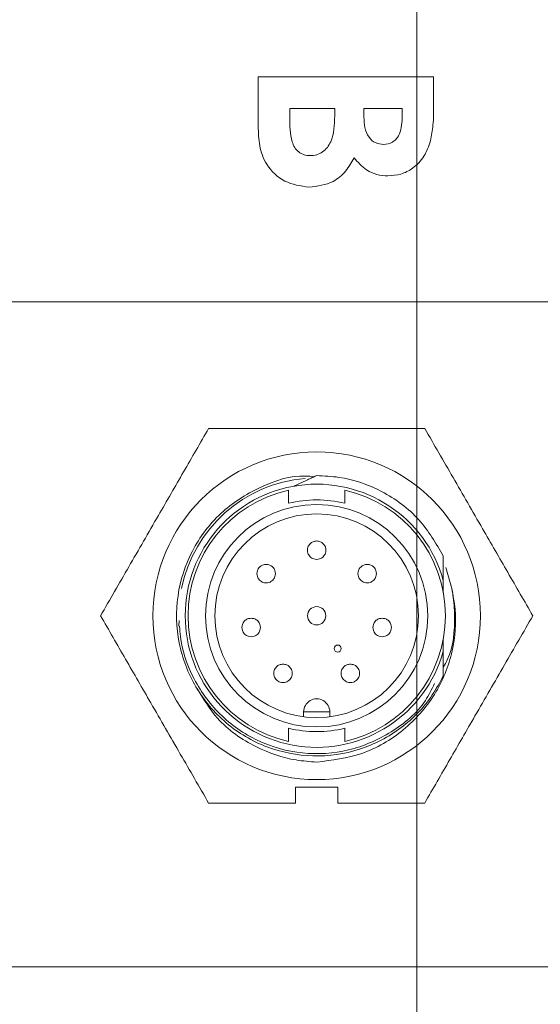
# Model space of a CAD drawing. Extents: x -180 to -52, y -401 to 156.
# Drawn here: x -93 to -92, y -284 to -282 of the extents above; entities that cross this region are included whole.
import ezdxf

# ---------------------------------------------------------------- set-up
doc = ezdxf.new("R2010")
doc.units = 0
doc.header["$LTSCALE"] = 3
doc.header["$MEASUREMENT"] = 0
doc.layers.add('CPU', color=250, linetype='CONTINUOUS')
doc.layers.add('GRILL', color=7, linetype='CONTINUOUS')

msp = doc.modelspace()

# ---------------------------------------------------------------- linework, layer by layer
at = {"layer": 'CPU', "color": 7, "linetype": 'Continuous', "lineweight": 15}
for p, q in [((-92.60212, -282.39987), (-92.22712, -282.39987)), ((-92.60212, -282.50534), (-92.60212, -282.39987)), ((-92.22712, -282.39987), (-92.22712, -282.45997)), ((-92.53481, -282.46718), (-92.53481, -282.48656)), ((-92.43866, -282.46718), (-92.53481, -282.46718)), ((-92.43866, -282.48325), (-92.43866, -282.46718)), ((-92.37616, -282.46718), (-92.37616, -282.48506)), ((-92.29443, -282.46718), (-92.37616, -282.46718)), ((-92.29443, -282.48829), (-92.29443, -282.46718)), ((-98.22712, -282.88064), (-90.47712, -282.88064)), ((-92.53712, -283.28247), (-92.53712, -283.31072)), ((-92.41712, -283.31072), (-92.41712, -283.28247)), ((-92.18836, -283.49296), (-92.20124, -283.4478)), ((-92.20647, -283.50212), (-92.20647, -283.47528)), ((-92.77175, -283.57294), (-92.77086, -283.56089)), ((-92.20647, -283.6264), (-92.20647, -283.59956)), ((-92.50512, -283.75634), (-92.50512, -283.76653)), ((-92.50512, -283.75634), (-92.44912, -283.75634)), ((-92.44912, -283.76653), (-92.44912, -283.75634)), ((-92.53712, -283.79096), (-92.53712, -283.81922)), ((-92.41712, -283.79096), (-92.41712, -283.81922)), ((-92.52212, -283.91684), (-92.43212, -283.91684)), ((-92.52212, -283.95084), (-92.52212, -283.91684)), ((-92.52212, -283.91684), (-92.43212, -283.91684)), ((-92.52212, -283.95084), (-92.52212, -283.91684)), ((-92.43212, -283.91684), (-92.43212, -283.95084)), ((-92.43212, -283.91684), (-92.43212, -283.95084)), ((-92.52212, -283.95084), (-92.70806, -283.95084)), ((-92.52212, -283.95084), (-92.70806, -283.95084)), ((-92.24618, -283.95084), (-92.43212, -283.95084)), ((-92.24618, -283.95084), (-92.43212, -283.95084)), ((-83.92776, -284.30084), (-99.77232, -284.30084))]:
    msp.add_line(p, q, dxfattribs=at)
for centre, radius in [((-92.47712, -283.55084), 0.35), ((-92.47712, -283.55084), 0.2375), ((-92.47712, -283.55084), 0.2175), ((-92.43212, -283.62084), 0.0075)]:
    msp.add_circle(centre, radius, dxfattribs=at)
for centre, radius, start, end in [((-92.47712, -283.55084), 0.2945, 94.81267, 168.66584), ((-92.47712, -283.55084), 0.281, 15.59901, 344.401), ((-92.47712, -283.55084), 0.275, 102.60227, 257.39774), ((-92.47712, -283.55084), 0.275, 282.60227, 77.39774), ((-92.47712, -283.55084), 0.2475, 75.97034, 104.02967), ((-92.47712, -283.55084), 0.0195, 90.00001, 270.00001), ((-92.47712, -283.55084), 0.0195, 270.00001, 90.00001), ((-92.47712, -283.75634), 0.028, 0.00001, 180.00001), ((-92.47712, -283.55084), 0.2475, 255.97034, 284.02967)]:
    msp.add_arc(centre, radius, start, end, dxfattribs=at)
for points, knots in [([(-92.22712, -282.45997), (-92.22713, -282.47437), (-92.22714, -282.50007), (-92.23177, -282.52533), (-92.23381, -282.53644)], [0, 0, 0, 0, 0.5602733, 1, 1, 1, 1]), ([(-92.53481, -282.48656), (-92.53463, -282.50421), (-92.53439, -282.52628), (-92.52482, -282.55096), (-92.51601, -282.56099), (-92.50409, -282.56726), (-92.49533, -282.56785), (-92.49094, -282.56814)], [0, 0, 0, 0, 0.5000368, 0.6251621, 0.7501293, 0.8749625, 1, 1, 1, 1]), ([(-92.49094, -282.56814), (-92.48625, -282.56782), (-92.47686, -282.56719), (-92.46392, -282.5609), (-92.45379, -282.55096), (-92.43966, -282.52637), (-92.4391, -282.50241), (-92.43866, -282.48325)], [0, 0, 0, 0, 0.1252079, 0.2502749, 0.3754995, 0.5007736, 1, 1, 1, 1]), ([(-92.37616, -282.48506), (-92.37588, -282.49272), (-92.37532, -282.50801), (-92.36769, -282.52848), (-92.35218, -282.54226), (-92.34003, -282.54349), (-92.33394, -282.5441)], [0, 0, 0, 0, 0.2810899, 0.5605475, 0.7800965, 1, 1, 1, 1]), ([(-92.33394, -282.5441), (-92.32744, -282.54329), (-92.31766, -282.54207), (-92.30749, -282.53378), (-92.2961, -282.51805), (-92.29517, -282.5015), (-92.29443, -282.48829)], [0, 0, 0, 0, 0.2495844, 0.3753612, 0.5012675, 1, 1, 1, 1]), ([(-92.49357, -282.63545), (-92.5114, -282.63286), (-92.54706, -282.62767), (-92.58538, -282.59142), (-92.60083, -282.54746), (-92.60169, -282.5194), (-92.60212, -282.50534)], [0, 0, 0, 0, 0.2792124, 0.5584816, 0.7786929, 1, 1, 1, 1]), ([(-92.23381, -282.53644), (-92.2377, -282.54778), (-92.24548, -282.57043), (-92.2692, -282.59482), (-92.29677, -282.60933), (-92.31554, -282.61072), (-92.32493, -282.61141)], [0, 0, 0, 0, 0.280128, 0.5598015, 0.7797935, 1, 1, 1, 1]), ([(-92.39719, -282.5725), (-92.40274, -282.58248), (-92.41382, -282.60241), (-92.44583, -282.62987), (-92.47549, -282.63334), (-92.49357, -282.63545)], [0, 0, 0, 0, 0.2812823, 0.5616993, 1, 1, 1, 1]), ([(-92.32493, -282.61141), (-92.3329, -282.61086), (-92.34885, -282.60975), (-92.37549, -282.59778), (-92.38896, -282.58208), (-92.39719, -282.5725)], [0, 0, 0, 0, 0.2803052, 0.5604574, 1, 1, 1, 1]), ([(-92.939, -283.55084), (-92.91897, -283.51614), (-92.87848, -283.44601), (-92.81848, -283.34209), (-92.76108, -283.24267), (-92.72584, -283.18163), (-92.70806, -283.15084)], [0, 0, 0, 0, 0.2643915, 0.5344026, 0.7650995, 1, 1, 1, 1]), ([(-92.939, -283.55084), (-92.91897, -283.51614), (-92.87848, -283.44601), (-92.81848, -283.34209), (-92.76108, -283.24267), (-92.72584, -283.18163), (-92.70806, -283.15084)], [0, 0, 0, 0, 0.2643915, 0.5344026, 0.7650995, 1, 1, 1, 1]), ([(-92.70806, -283.15084), (-92.66799, -283.15084), (-92.58701, -283.15084), (-92.46701, -283.15084), (-92.35221, -283.15084), (-92.28174, -283.15084), (-92.24618, -283.15084)], [0, 0, 0, 0, 0.2643915, 0.5344027, 0.7650994, 1, 1, 1, 1]), ([(-92.70806, -283.15084), (-92.66799, -283.15084), (-92.58701, -283.15084), (-92.46701, -283.15084), (-92.35221, -283.15084), (-92.28174, -283.15084), (-92.24618, -283.15084)], [0, 0, 0, 0, 0.2643915, 0.5344027, 0.7650994, 1, 1, 1, 1]), ([(-92.24618, -283.15084), (-92.22615, -283.18554), (-92.18566, -283.25568), (-92.12566, -283.35959), (-92.06826, -283.45901), (-92.03302, -283.52005), (-92.01524, -283.55084)], [0, 0, 0, 0, 0.2643914, 0.5344026, 0.7650993, 1, 1, 1, 1]), ([(-92.24618, -283.15084), (-92.22615, -283.18554), (-92.18566, -283.25568), (-92.12566, -283.35959), (-92.06826, -283.45901), (-92.03302, -283.52005), (-92.01524, -283.55084)], [0, 0, 0, 0, 0.2643914, 0.5344026, 0.7650993, 1, 1, 1, 1]), ([(-92.20647, -283.67874), (-92.21393, -283.69275), (-92.23646, -283.73504), (-92.29449, -283.79463), (-92.38371, -283.84132), (-92.48522, -283.85581), (-92.5857, -283.83595), (-92.67398, -283.78392), (-92.74004, -283.7056), (-92.77645, -283.60984), (-92.7791, -283.50738), (-92.7477, -283.41002), (-92.68574, -283.32774), (-92.60041, -283.27365), (-92.52792, -283.24888), (-92.48857, -283.25335), (-92.4826, -283.25403)], [0, 0, 0, 0, 0.0374959, 0.1132304, 0.1925578, 0.2718837, 0.3512061, 0.4305329, 0.5098594, 0.5891818, 0.668508, 0.747835, 0.8271575, 0.9064829, 0.9858105, 1, 1, 1, 1]), ([(-92.20647, -283.67874), (-92.21393, -283.69275), (-92.23646, -283.73504), (-92.29449, -283.79463), (-92.38371, -283.84132), (-92.48522, -283.85581), (-92.5857, -283.83595), (-92.67398, -283.78392), (-92.74004, -283.7056), (-92.77645, -283.60984), (-92.7791, -283.50738), (-92.7477, -283.41002), (-92.68574, -283.32774), (-92.60041, -283.27365), (-92.52792, -283.24888), (-92.48857, -283.25335), (-92.4826, -283.25403)], [0, 0, 0, 0, 0.0374959, 0.1132304, 0.1925578, 0.2718837, 0.3512061, 0.4305329, 0.5098594, 0.5891818, 0.668508, 0.747835, 0.8271575, 0.9064829, 0.9858105, 1, 1, 1, 1]), ([(-92.52591, -283.27411), (-92.52238, -283.27247), (-92.51532, -283.2692), (-92.50654, -283.26513), (-92.49954, -283.26188), (-92.49429, -283.25945), (-92.48906, -283.25703), (-92.48334, -283.25437), (-92.47936, -283.25253), (-92.47712, -283.25149)], [0, 0, 0, 0, 0.2152664, 0.4305295, 0.538159, 0.6457863, 0.7534147, 0.8610397, 1, 1, 1, 1]), ([(-92.52591, -283.27411), (-92.52238, -283.27247), (-92.51532, -283.2692), (-92.50654, -283.26513), (-92.49954, -283.26188), (-92.49429, -283.25945), (-92.48906, -283.25703), (-92.48334, -283.25437), (-92.47936, -283.25253), (-92.47712, -283.25149)], [0, 0, 0, 0, 0.2152664, 0.4305295, 0.538159, 0.6457863, 0.7534147, 0.8610397, 1, 1, 1, 1]), ([(-92.47712, -283.25149), (-92.46126, -283.25225), (-92.41338, -283.25453), (-92.33509, -283.28172), (-92.25522, -283.34008), (-92.22228, -283.39608), (-92.20647, -283.42294)], [0, 0, 0, 0, 0.1411159, 0.4261423, 0.7246935, 1, 1, 1, 1]), ([(-92.47712, -283.25149), (-92.46126, -283.25225), (-92.41338, -283.25453), (-92.33509, -283.28172), (-92.25522, -283.34008), (-92.22228, -283.39608), (-92.20647, -283.42294)], [0, 0, 0, 0, 0.1411159, 0.4261423, 0.7246935, 1, 1, 1, 1]), ([(-92.49686, -283.41083), (-92.49666, -283.40868), (-92.49633, -283.40513), (-92.49407, -283.40042), (-92.49063, -283.396), (-92.48487, -283.39199), (-92.4797, -283.3914), (-92.47712, -283.3911)], [0, 0, 0, 0, 0.2083863, 0.3441884, 0.5008148, 0.7504069, 1, 1, 1, 1]), ([(-92.49686, -283.41083), (-92.49666, -283.40868), (-92.49633, -283.40513), (-92.49407, -283.40042), (-92.49063, -283.396), (-92.48487, -283.39199), (-92.4797, -283.3914), (-92.47712, -283.3911)], [0, 0, 0, 0, 0.2083863, 0.3441884, 0.5008148, 0.7504069, 1, 1, 1, 1]), ([(-92.47712, -283.3911), (-92.47454, -283.3914), (-92.46938, -283.39199), (-92.46361, -283.396), (-92.46017, -283.40041), (-92.45792, -283.40512), (-92.45758, -283.40868), (-92.45738, -283.41083)], [0, 0, 0, 0, 0.2495921, 0.4991845, 0.6558033, 0.7916012, 1, 1, 1, 1]), ([(-92.47712, -283.3911), (-92.47454, -283.3914), (-92.46938, -283.39199), (-92.46361, -283.396), (-92.46017, -283.40041), (-92.45792, -283.40512), (-92.45758, -283.40868), (-92.45738, -283.41083)], [0, 0, 0, 0, 0.2495921, 0.4991845, 0.6558033, 0.7916012, 1, 1, 1, 1]), ([(-92.47712, -283.43058), (-92.47927, -283.43038), (-92.48283, -283.43005), (-92.48754, -283.42779), (-92.49123, -283.42494), (-92.49408, -283.42125), (-92.49633, -283.41654), (-92.49666, -283.41299), (-92.49686, -283.41083)], [0, 0, 0, 0, 0.2081575, 0.3437001, 0.5000061, 0.6562641, 0.7918068, 1, 1, 1, 1]), ([(-92.47712, -283.43058), (-92.47927, -283.43038), (-92.48283, -283.43005), (-92.48754, -283.42779), (-92.49123, -283.42494), (-92.49408, -283.42125), (-92.49633, -283.41654), (-92.49666, -283.41299), (-92.49686, -283.41083)], [0, 0, 0, 0, 0.2081575, 0.3437001, 0.5000061, 0.6562641, 0.7918068, 1, 1, 1, 1]), ([(-92.45738, -283.41083), (-92.45758, -283.41298), (-92.45791, -283.41653), (-92.46016, -283.42124), (-92.46301, -283.42494), (-92.4667, -283.42779), (-92.47141, -283.43005), (-92.47497, -283.43038), (-92.47712, -283.43058)], [0, 0, 0, 0, 0.207526, 0.3431967, 0.4999137, 0.6562218, 0.7917792, 1, 1, 1, 1]), ([(-92.45738, -283.41083), (-92.45758, -283.41298), (-92.45791, -283.41653), (-92.46016, -283.42124), (-92.46301, -283.42494), (-92.4667, -283.42779), (-92.47141, -283.43005), (-92.47497, -283.43038), (-92.47712, -283.43058)], [0, 0, 0, 0, 0.207526, 0.3431967, 0.4999137, 0.6562218, 0.7917792, 1, 1, 1, 1]), ([(-92.20647, -283.42294), (-92.20647, -283.42486), (-92.20647, -283.42872), (-92.20647, -283.43644), (-92.20647, -283.44418), (-92.20647, -283.45195), (-92.20647, -283.45779), (-92.20647, -283.46555), (-92.20647, -283.47139), (-92.20647, -283.47528)], [0, 0, 0, 0, 0.1112715, 0.2225414, 0.4450904, 0.5563605, 0.6676326, 0.7789032, 1, 1, 1, 1]), ([(-92.20647, -283.42294), (-92.20647, -283.42486), (-92.20647, -283.42872), (-92.20647, -283.43644), (-92.20647, -283.44418), (-92.20647, -283.45195), (-92.20647, -283.45779), (-92.20647, -283.46555), (-92.20647, -283.47139), (-92.20647, -283.47528)], [0, 0, 0, 0, 0.1112715, 0.2225414, 0.4450904, 0.5563605, 0.6676326, 0.7789032, 1, 1, 1, 1]), ([(-92.60486, -283.46083), (-92.60466, -283.45868), (-92.60433, -283.45513), (-92.60207, -283.45042), (-92.59863, -283.446), (-92.59287, -283.44199), (-92.5877, -283.4414), (-92.58512, -283.4411)], [0, 0, 0, 0, 0.2083867, 0.344189, 0.5008138, 0.7504066, 1, 1, 1, 1]), ([(-92.60486, -283.46083), (-92.60466, -283.45868), (-92.60433, -283.45513), (-92.60207, -283.45042), (-92.59863, -283.446), (-92.59287, -283.44199), (-92.5877, -283.4414), (-92.58512, -283.4411)], [0, 0, 0, 0, 0.2083867, 0.344189, 0.5008138, 0.7504066, 1, 1, 1, 1]), ([(-92.58512, -283.4411), (-92.58254, -283.4414), (-92.57738, -283.44199), (-92.57161, -283.446), (-92.56817, -283.45041), (-92.56592, -283.45512), (-92.56558, -283.45868), (-92.56538, -283.46083)], [0, 0, 0, 0, 0.2495933, 0.4991859, 0.6558036, 0.7916036, 1, 1, 1, 1]), ([(-92.58512, -283.4411), (-92.58254, -283.4414), (-92.57738, -283.44199), (-92.57161, -283.446), (-92.56817, -283.45041), (-92.56592, -283.45512), (-92.56558, -283.45868), (-92.56538, -283.46083)], [0, 0, 0, 0, 0.2495933, 0.4991859, 0.6558036, 0.7916036, 1, 1, 1, 1]), ([(-92.38886, -283.46083), (-92.38866, -283.45868), (-92.38833, -283.45513), (-92.38607, -283.45042), (-92.38263, -283.446), (-92.37687, -283.44199), (-92.3717, -283.4414), (-92.36912, -283.4411)], [0, 0, 0, 0, 0.2083865, 0.3441882, 0.5008155, 0.7504079, 1, 1, 1, 1]), ([(-92.38886, -283.46083), (-92.38866, -283.45868), (-92.38833, -283.45513), (-92.38607, -283.45042), (-92.38263, -283.446), (-92.37687, -283.44199), (-92.3717, -283.4414), (-92.36912, -283.4411)], [0, 0, 0, 0, 0.2083865, 0.3441882, 0.5008155, 0.7504079, 1, 1, 1, 1]), ([(-92.36912, -283.4411), (-92.36654, -283.4414), (-92.36138, -283.44199), (-92.35561, -283.446), (-92.35217, -283.45041), (-92.34992, -283.45512), (-92.34958, -283.45868), (-92.34938, -283.46083)], [0, 0, 0, 0, 0.2495932, 0.4991853, 0.6558033, 0.7916012, 1, 1, 1, 1]), ([(-92.36912, -283.4411), (-92.36654, -283.4414), (-92.36138, -283.44199), (-92.35561, -283.446), (-92.35217, -283.45041), (-92.34992, -283.45512), (-92.34958, -283.45868), (-92.34938, -283.46083)], [0, 0, 0, 0, 0.2495932, 0.4991853, 0.6558033, 0.7916012, 1, 1, 1, 1]), ([(-92.58512, -283.48058), (-92.58727, -283.48038), (-92.59083, -283.48005), (-92.59554, -283.47779), (-92.59923, -283.47494), (-92.60208, -283.47125), (-92.60433, -283.46654), (-92.60466, -283.46299), (-92.60486, -283.46083)], [0, 0, 0, 0, 0.2081564, 0.3437001, 0.5000053, 0.6562633, 0.7918044, 1, 1, 1, 1]), ([(-92.58512, -283.48058), (-92.58727, -283.48038), (-92.59083, -283.48005), (-92.59554, -283.47779), (-92.59923, -283.47494), (-92.60208, -283.47125), (-92.60433, -283.46654), (-92.60466, -283.46299), (-92.60486, -283.46083)], [0, 0, 0, 0, 0.2081564, 0.3437001, 0.5000053, 0.6562633, 0.7918044, 1, 1, 1, 1]), ([(-92.56538, -283.46083), (-92.56558, -283.46298), (-92.56591, -283.46653), (-92.56816, -283.47124), (-92.57101, -283.47494), (-92.5747, -283.47779), (-92.57941, -283.48005), (-92.58297, -283.48038), (-92.58512, -283.48058)], [0, 0, 0, 0, 0.2075257, 0.3431983, 0.4999139, 0.6562222, 0.7917796, 1, 1, 1, 1]), ([(-92.56538, -283.46083), (-92.56558, -283.46298), (-92.56591, -283.46653), (-92.56816, -283.47124), (-92.57101, -283.47494), (-92.5747, -283.47779), (-92.57941, -283.48005), (-92.58297, -283.48038), (-92.58512, -283.48058)], [0, 0, 0, 0, 0.2075257, 0.3431983, 0.4999139, 0.6562222, 0.7917796, 1, 1, 1, 1]), ([(-92.36912, -283.48058), (-92.37127, -283.48038), (-92.37483, -283.48005), (-92.37954, -283.47779), (-92.38323, -283.47494), (-92.38608, -283.47125), (-92.38833, -283.46654), (-92.38866, -283.46299), (-92.38886, -283.46083)], [0, 0, 0, 0, 0.2081564, 0.3437002, 0.5000053, 0.6562641, 0.7918069, 1, 1, 1, 1]), ([(-92.36912, -283.48058), (-92.37127, -283.48038), (-92.37483, -283.48005), (-92.37954, -283.47779), (-92.38323, -283.47494), (-92.38608, -283.47125), (-92.38833, -283.46654), (-92.38866, -283.46299), (-92.38886, -283.46083)], [0, 0, 0, 0, 0.2081564, 0.3437002, 0.5000053, 0.6562641, 0.7918069, 1, 1, 1, 1]), ([(-92.34938, -283.46083), (-92.34958, -283.46298), (-92.34991, -283.46653), (-92.35216, -283.47124), (-92.35501, -283.47494), (-92.3587, -283.47779), (-92.36341, -283.48005), (-92.36697, -283.48038), (-92.36912, -283.48058)], [0, 0, 0, 0, 0.2075261, 0.3431962, 0.4999131, 0.656222, 0.7917794, 1, 1, 1, 1]), ([(-92.34938, -283.46083), (-92.34958, -283.46298), (-92.34991, -283.46653), (-92.35216, -283.47124), (-92.35501, -283.47494), (-92.3587, -283.47779), (-92.36341, -283.48005), (-92.36697, -283.48038), (-92.36912, -283.48058)], [0, 0, 0, 0, 0.2075261, 0.3431962, 0.4999131, 0.656222, 0.7917794, 1, 1, 1, 1]), ([(-92.18836, -283.49296), (-92.18562, -283.50749), (-92.17734, -283.55133), (-92.18376, -283.63057), (-92.22064, -283.72205), (-92.28893, -283.79865), (-92.37766, -283.85095), (-92.44438, -283.85926), (-92.47712, -283.86334)], [0, 0, 0, 0, 0.0828101, 0.2498415, 0.4375477, 0.6260552, 0.8165244, 1, 1, 1, 1]), ([(-92.18836, -283.49296), (-92.18562, -283.50749), (-92.17734, -283.55133), (-92.18376, -283.63057), (-92.22064, -283.72205), (-92.28893, -283.79865), (-92.37766, -283.85095), (-92.44438, -283.85926), (-92.47712, -283.86334)], [0, 0, 0, 0, 0.0828101, 0.2498415, 0.4375477, 0.6260552, 0.8165244, 1, 1, 1, 1]), ([(-92.20647, -283.66051), (-92.20351, -283.65531), (-92.18482, -283.62247), (-92.18106, -283.56743), (-92.18395, -283.51663), (-92.18751, -283.49753), (-92.18836, -283.49296)], [0, 0, 0, 0, 0.1045652, 0.6601082, 0.9186397, 1, 1, 1, 1]), ([(-92.20647, -283.66051), (-92.20351, -283.65531), (-92.18482, -283.62247), (-92.18106, -283.56743), (-92.18395, -283.51663), (-92.18751, -283.49753), (-92.18836, -283.49296)], [0, 0, 0, 0, 0.1045652, 0.6601082, 0.9186397, 1, 1, 1, 1]), ([(-92.70806, -283.95084), (-92.72809, -283.91614), (-92.76859, -283.84601), (-92.82859, -283.74209), (-92.88598, -283.64267), (-92.92122, -283.58163), (-92.939, -283.55084)], [0, 0, 0, 0, 0.2643914, 0.5344026, 0.7650994, 1, 1, 1, 1]), ([(-92.70806, -283.95084), (-92.72809, -283.91614), (-92.76859, -283.84601), (-92.82859, -283.74209), (-92.88598, -283.64267), (-92.92122, -283.58163), (-92.939, -283.55084)], [0, 0, 0, 0, 0.2643914, 0.5344026, 0.7650994, 1, 1, 1, 1]), ([(-92.63686, -283.57583), (-92.63666, -283.57368), (-92.63633, -283.57013), (-92.63407, -283.56542), (-92.63063, -283.561), (-92.62487, -283.55699), (-92.6197, -283.5564), (-92.61712, -283.5561)], [0, 0, 0, 0, 0.208386, 0.3441881, 0.5008127, 0.750407, 1, 1, 1, 1]), ([(-92.63686, -283.57583), (-92.63666, -283.57368), (-92.63633, -283.57013), (-92.63407, -283.56542), (-92.63063, -283.561), (-92.62487, -283.55699), (-92.6197, -283.5564), (-92.61712, -283.5561)], [0, 0, 0, 0, 0.208386, 0.3441881, 0.5008127, 0.750407, 1, 1, 1, 1]), ([(-92.61712, -283.5561), (-92.61454, -283.5564), (-92.60938, -283.55699), (-92.60361, -283.561), (-92.60017, -283.56541), (-92.59792, -283.57012), (-92.59758, -283.57368), (-92.59738, -283.57583)], [0, 0, 0, 0, 0.2495914, 0.4991865, 0.6558029, 0.7916032, 1, 1, 1, 1]), ([(-92.61712, -283.5561), (-92.61454, -283.5564), (-92.60938, -283.55699), (-92.60361, -283.561), (-92.60017, -283.56541), (-92.59792, -283.57012), (-92.59758, -283.57368), (-92.59738, -283.57583)], [0, 0, 0, 0, 0.2495914, 0.4991865, 0.6558029, 0.7916032, 1, 1, 1, 1]), ([(-92.35686, -283.57583), (-92.35666, -283.57368), (-92.35633, -283.57013), (-92.35407, -283.56542), (-92.35063, -283.561), (-92.34487, -283.55699), (-92.3397, -283.5564), (-92.33712, -283.5561)], [0, 0, 0, 0, 0.2083866, 0.3441882, 0.5008148, 0.750408, 1, 1, 1, 1]), ([(-92.35686, -283.57583), (-92.35666, -283.57368), (-92.35633, -283.57013), (-92.35407, -283.56542), (-92.35063, -283.561), (-92.34487, -283.55699), (-92.3397, -283.5564), (-92.33712, -283.5561)], [0, 0, 0, 0, 0.2083866, 0.3441882, 0.5008148, 0.750408, 1, 1, 1, 1]), ([(-92.33712, -283.5561), (-92.33454, -283.5564), (-92.32938, -283.55699), (-92.32361, -283.561), (-92.32017, -283.56541), (-92.31792, -283.57012), (-92.31758, -283.57368), (-92.31738, -283.57583)], [0, 0, 0, 0, 0.2495921, 0.4991845, 0.6558033, 0.7916012, 1, 1, 1, 1]), ([(-92.33712, -283.5561), (-92.33454, -283.5564), (-92.32938, -283.55699), (-92.32361, -283.561), (-92.32017, -283.56541), (-92.31792, -283.57012), (-92.31758, -283.57368), (-92.31738, -283.57583)], [0, 0, 0, 0, 0.2495921, 0.4991845, 0.6558033, 0.7916012, 1, 1, 1, 1]), ([(-92.01524, -283.55084), (-92.03527, -283.58554), (-92.07577, -283.65568), (-92.13577, -283.75959), (-92.19316, -283.85901), (-92.2284, -283.92005), (-92.24618, -283.95084)], [0, 0, 0, 0, 0.2643915, 0.5344027, 0.7650993, 1, 1, 1, 1]), ([(-92.01524, -283.55084), (-92.03527, -283.58554), (-92.07577, -283.65568), (-92.13577, -283.75959), (-92.19316, -283.85901), (-92.2284, -283.92005), (-92.24618, -283.95084)], [0, 0, 0, 0, 0.2643915, 0.5344027, 0.7650993, 1, 1, 1, 1]), ([(-92.76996, -283.57285), (-92.76954, -283.58025), (-92.76742, -283.6174), (-92.74423, -283.68535), (-92.68802, -283.76458), (-92.60514, -283.82229), (-92.50821, -283.84934), (-92.40723, -283.84297), (-92.3159, -283.80269), (-92.25173, -283.75023), (-92.23129, -283.70794), (-92.22527, -283.69548)], [0, 0, 0, 0, 0.029752, 0.1494697, 0.2820035, 0.414534, 0.5470642, 0.6795974, 0.8121277, 0.9446621, 1, 1, 1, 1]), ([(-92.76996, -283.57285), (-92.76954, -283.58025), (-92.76742, -283.6174), (-92.74423, -283.68535), (-92.68802, -283.76458), (-92.60514, -283.82229), (-92.50821, -283.84934), (-92.40723, -283.84297), (-92.3159, -283.80269), (-92.25173, -283.75023), (-92.23129, -283.70794), (-92.22527, -283.69548)], [0, 0, 0, 0, 0.029752, 0.1494697, 0.2820035, 0.414534, 0.5470642, 0.6795974, 0.8121277, 0.9446621, 1, 1, 1, 1]), ([(-92.61712, -283.59558), (-92.61927, -283.59538), (-92.62283, -283.59505), (-92.62754, -283.59279), (-92.63123, -283.58994), (-92.63408, -283.58625), (-92.63633, -283.58154), (-92.63666, -283.57799), (-92.63686, -283.57583)], [0, 0, 0, 0, 0.2081585, 0.3436999, 0.5000068, 0.6562647, 0.7918046, 1, 1, 1, 1]), ([(-92.61712, -283.59558), (-92.61927, -283.59538), (-92.62283, -283.59505), (-92.62754, -283.59279), (-92.63123, -283.58994), (-92.63408, -283.58625), (-92.63633, -283.58154), (-92.63666, -283.57799), (-92.63686, -283.57583)], [0, 0, 0, 0, 0.2081585, 0.3436999, 0.5000068, 0.6562647, 0.7918046, 1, 1, 1, 1]), ([(-92.59738, -283.57583), (-92.59758, -283.57798), (-92.59791, -283.58153), (-92.60016, -283.58624), (-92.60301, -283.58994), (-92.6067, -283.59279), (-92.61141, -283.59505), (-92.61497, -283.59538), (-92.61712, -283.59558)], [0, 0, 0, 0, 0.207526, 0.3431989, 0.4999133, 0.6562238, 0.7917792, 1, 1, 1, 1]), ([(-92.59738, -283.57583), (-92.59758, -283.57798), (-92.59791, -283.58153), (-92.60016, -283.58624), (-92.60301, -283.58994), (-92.6067, -283.59279), (-92.61141, -283.59505), (-92.61497, -283.59538), (-92.61712, -283.59558)], [0, 0, 0, 0, 0.207526, 0.3431989, 0.4999133, 0.6562238, 0.7917792, 1, 1, 1, 1]), ([(-92.33712, -283.59558), (-92.33927, -283.59538), (-92.34283, -283.59505), (-92.34754, -283.59279), (-92.35123, -283.58994), (-92.35408, -283.58625), (-92.35633, -283.58154), (-92.35666, -283.57799), (-92.35686, -283.57583)], [0, 0, 0, 0, 0.2081573, 0.343701, 0.5000057, 0.6562638, 0.7918066, 1, 1, 1, 1]), ([(-92.33712, -283.59558), (-92.33927, -283.59538), (-92.34283, -283.59505), (-92.34754, -283.59279), (-92.35123, -283.58994), (-92.35408, -283.58625), (-92.35633, -283.58154), (-92.35666, -283.57799), (-92.35686, -283.57583)], [0, 0, 0, 0, 0.2081573, 0.343701, 0.5000057, 0.6562638, 0.7918066, 1, 1, 1, 1]), ([(-92.31738, -283.57583), (-92.31758, -283.57798), (-92.31791, -283.58153), (-92.32016, -283.58624), (-92.32301, -283.58994), (-92.3267, -283.59279), (-92.33141, -283.59505), (-92.33497, -283.59538), (-92.33712, -283.59558)], [0, 0, 0, 0, 0.2075261, 0.3431968, 0.4999139, 0.656222, 0.7917795, 1, 1, 1, 1]), ([(-92.31738, -283.57583), (-92.31758, -283.57798), (-92.31791, -283.58153), (-92.32016, -283.58624), (-92.32301, -283.58994), (-92.3267, -283.59279), (-92.33141, -283.59505), (-92.33497, -283.59538), (-92.33712, -283.59558)], [0, 0, 0, 0, 0.2075261, 0.3431968, 0.4999139, 0.656222, 0.7917795, 1, 1, 1, 1]), ([(-92.20647, -283.6264), (-92.20647, -283.63417), (-92.20647, -283.64683), (-92.20647, -283.66426), (-92.20647, -283.67391), (-92.20647, -283.67874)], [0, 0, 0, 0, 0.4420021, 0.7209268, 1, 1, 1, 1]), ([(-92.20647, -283.6264), (-92.20647, -283.63417), (-92.20647, -283.64683), (-92.20647, -283.66426), (-92.20647, -283.67391), (-92.20647, -283.67874)], [0, 0, 0, 0, 0.4420021, 0.7209268, 1, 1, 1, 1]), ([(-92.56886, -283.67383), (-92.56866, -283.67168), (-92.56833, -283.66813), (-92.56607, -283.66342), (-92.56263, -283.659), (-92.55687, -283.65499), (-92.5517, -283.6544), (-92.54912, -283.6541)], [0, 0, 0, 0, 0.2083867, 0.344189, 0.5008138, 0.7504066, 1, 1, 1, 1]), ([(-92.56886, -283.67383), (-92.56866, -283.67168), (-92.56833, -283.66813), (-92.56607, -283.66342), (-92.56263, -283.659), (-92.55687, -283.65499), (-92.5517, -283.6544), (-92.54912, -283.6541)], [0, 0, 0, 0, 0.2083867, 0.344189, 0.5008138, 0.7504066, 1, 1, 1, 1]), ([(-92.54912, -283.6541), (-92.54654, -283.6544), (-92.54138, -283.65499), (-92.53561, -283.659), (-92.53217, -283.66341), (-92.52992, -283.66812), (-92.52958, -283.67168), (-92.52938, -283.67383)], [0, 0, 0, 0, 0.2495933, 0.4991859, 0.6558036, 0.7916036, 1, 1, 1, 1]), ([(-92.54912, -283.6541), (-92.54654, -283.6544), (-92.54138, -283.65499), (-92.53561, -283.659), (-92.53217, -283.66341), (-92.52992, -283.66812), (-92.52958, -283.67168), (-92.52938, -283.67383)], [0, 0, 0, 0, 0.2495933, 0.4991859, 0.6558036, 0.7916036, 1, 1, 1, 1]), ([(-92.42486, -283.67383), (-92.42466, -283.67168), (-92.42433, -283.66813), (-92.42207, -283.66342), (-92.41863, -283.659), (-92.41287, -283.65499), (-92.4077, -283.6544), (-92.40512, -283.6541)], [0, 0, 0, 0, 0.2083865, 0.3441882, 0.5008155, 0.7504079, 1, 1, 1, 1]), ([(-92.42486, -283.67383), (-92.42466, -283.67168), (-92.42433, -283.66813), (-92.42207, -283.66342), (-92.41863, -283.659), (-92.41287, -283.65499), (-92.4077, -283.6544), (-92.40512, -283.6541)], [0, 0, 0, 0, 0.2083865, 0.3441882, 0.5008155, 0.7504079, 1, 1, 1, 1]), ([(-92.40512, -283.6541), (-92.40254, -283.6544), (-92.39738, -283.65499), (-92.39161, -283.659), (-92.38817, -283.66341), (-92.38592, -283.66812), (-92.38558, -283.67168), (-92.38538, -283.67383)], [0, 0, 0, 0, 0.2495932, 0.4991853, 0.6558033, 0.7916012, 1, 1, 1, 1]), ([(-92.40512, -283.6541), (-92.40254, -283.6544), (-92.39738, -283.65499), (-92.39161, -283.659), (-92.38817, -283.66341), (-92.38592, -283.66812), (-92.38558, -283.67168), (-92.38538, -283.67383)], [0, 0, 0, 0, 0.2495932, 0.4991853, 0.6558033, 0.7916012, 1, 1, 1, 1]), ([(-92.54912, -283.69358), (-92.55127, -283.69338), (-92.55483, -283.69305), (-92.55954, -283.69079), (-92.56323, -283.68794), (-92.56608, -283.68425), (-92.56833, -283.67954), (-92.56866, -283.67599), (-92.56886, -283.67383)], [0, 0, 0, 0, 0.2081564, 0.3437002, 0.5000054, 0.6562634, 0.7918067, 1, 1, 1, 1]), ([(-92.54912, -283.69358), (-92.55127, -283.69338), (-92.55483, -283.69305), (-92.55954, -283.69079), (-92.56323, -283.68794), (-92.56608, -283.68425), (-92.56833, -283.67954), (-92.56866, -283.67599), (-92.56886, -283.67383)], [0, 0, 0, 0, 0.2081564, 0.3437002, 0.5000054, 0.6562634, 0.7918067, 1, 1, 1, 1]), ([(-92.52938, -283.67383), (-92.52958, -283.67598), (-92.52991, -283.67953), (-92.53216, -283.68424), (-92.53501, -283.68794), (-92.5387, -283.69079), (-92.54341, -283.69305), (-92.54697, -283.69338), (-92.54912, -283.69358)], [0, 0, 0, 0, 0.2075257, 0.3431983, 0.4999139, 0.6562222, 0.7917796, 1, 1, 1, 1]), ([(-92.52938, -283.67383), (-92.52958, -283.67598), (-92.52991, -283.67953), (-92.53216, -283.68424), (-92.53501, -283.68794), (-92.5387, -283.69079), (-92.54341, -283.69305), (-92.54697, -283.69338), (-92.54912, -283.69358)], [0, 0, 0, 0, 0.2075257, 0.3431983, 0.4999139, 0.6562222, 0.7917796, 1, 1, 1, 1]), ([(-92.40512, -283.69358), (-92.40727, -283.69338), (-92.41083, -283.69305), (-92.41554, -283.69079), (-92.41923, -283.68794), (-92.42208, -283.68425), (-92.42433, -283.67954), (-92.42466, -283.67599), (-92.42486, -283.67383)], [0, 0, 0, 0, 0.2081564, 0.3437002, 0.5000053, 0.6562641, 0.7918069, 1, 1, 1, 1]), ([(-92.40512, -283.69358), (-92.40727, -283.69338), (-92.41083, -283.69305), (-92.41554, -283.69079), (-92.41923, -283.68794), (-92.42208, -283.68425), (-92.42433, -283.67954), (-92.42466, -283.67599), (-92.42486, -283.67383)], [0, 0, 0, 0, 0.2081564, 0.3437002, 0.5000053, 0.6562641, 0.7918069, 1, 1, 1, 1]), ([(-92.38538, -283.67383), (-92.38558, -283.67598), (-92.38591, -283.67953), (-92.38816, -283.68424), (-92.39101, -283.68794), (-92.3947, -283.69079), (-92.39941, -283.69305), (-92.40297, -283.69338), (-92.40512, -283.69358)], [0, 0, 0, 0, 0.2075261, 0.3431962, 0.4999131, 0.656222, 0.7917794, 1, 1, 1, 1]), ([(-92.38538, -283.67383), (-92.38558, -283.67598), (-92.38591, -283.67953), (-92.38816, -283.68424), (-92.39101, -283.68794), (-92.3947, -283.69079), (-92.39941, -283.69305), (-92.40297, -283.69338), (-92.40512, -283.69358)], [0, 0, 0, 0, 0.2075261, 0.3431962, 0.4999131, 0.656222, 0.7917794, 1, 1, 1, 1]), ([(-92.47712, -283.86334), (-92.49188, -283.86225), (-92.53637, -283.85897), (-92.61186, -283.83254), (-92.68833, -283.7804), (-92.71906, -283.72833), (-92.7321, -283.70625)], [0, 0, 0, 0, 0.1412977, 0.4261643, 0.7565467, 1, 1, 1, 1])]:
    msp.add_open_spline(points, degree=3, knots=knots, dxfattribs=at)
at = {"layer": 'GRILL', "color": 7, "linetype": 'Continuous', "lineweight": 15}
msp.add_line((-92.26301, -319.1283), (-92.26301, -277.2533), dxfattribs=at)

doc.saveas('drawing.dxf')
